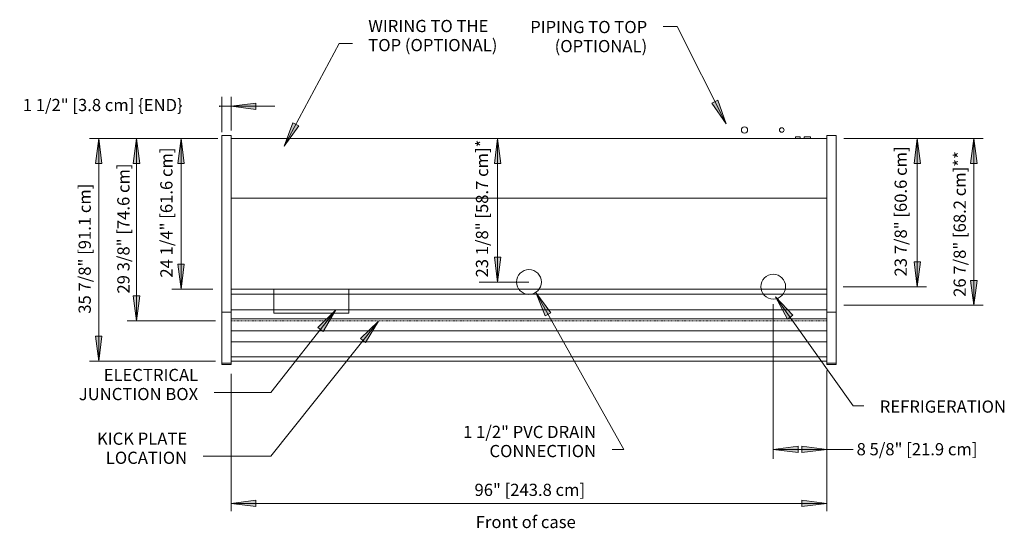
# Model space of a CAD drawing. Units: inches. Extents: x -15412 to -14848, y -8044 to -7261.
# Drawn here: x -15412 to -15253, y -7862 to -7780 of the extents above; entities that cross this region are included whole.
import ezdxf

# ---------------------------------------------------------------- set-up
doc = ezdxf.new("R2010")
doc.units = ezdxf.units.IN
doc.header["$MEASUREMENT"] = 0
doc.linetypes.add("ONHMH-display-case-CAD-drawing-8'-Top-view$0$Hidden 1_8_", pattern=[0.1875, 0.125, -0.0625])
for name, color, linetype, lineweight in [("ONHMH-display-case-CAD-drawing-8'-Top-view$0$A-ANNO-DIMS", 211, 'Continuous', 9), ("ONHMH-display-case-CAD-drawing-8'-Top-view$0$A-ANNO-DIMS-32", 211, 'Continuous', 9), ("ONHMH-display-case-CAD-drawing-8'-Top-view$0$A-DETL-HDLN", 90, "ONHMH-display-case-CAD-drawing-8'-Top-view$0$Hidden 1_8_", 9), ("ONHMH-display-case-CAD-drawing-8'-Top-view$0$A-DETL-THIN", 151, 'Continuous', 9), ("ONHMH-display-case-CAD-drawing-8'-Top-view$0$G-ANNO-TEXT", 231, 'Continuous', 9), ("ONHMH-display-case-CAD-drawing-8'-Top-view$0$M-EQPM", 50, 'Continuous', 9)]:
    doc.layers.add(name, color=color, linetype=linetype, lineweight=lineweight)
doc.styles.add("ONHMH-display-case-CAD-drawing-8'-Top-view$0$Arial", font='arial.ttf', dxfattribs={"height": 1.967066})
doc.dimstyles.new("ONHMH-display-case-CAD-drawing-8'-Top-view$0$HPx_Dimension-_end", dxfattribs={"dimscale": 12, "dimtxt": 2, "dimasz": 0.333333, "dimexe": 0.125, "dimexo": 0, "dimgap": 0, "dimtad": 1, "dimdec": 3, "dimrnd": 0.125, "dimzin": 0, "dimdsep": 46, "dimlunit": 5, "dimtxsty": "ONHMH-display-case-CAD-drawing-8'-Top-view$0$Arial", "dimsah": 1, "dimcen": 0.09, "dimazin": 0, "dimtfac": 1, "dimtdec": 4, "dimtix": 1, "dimtmove": 2, "dimatfit": 3, "dimfxl": 1, "dimtvp": 1, "dimtfill": 1, "dimfrac": 2, "dimtolj": 1, "dimtzin": 0, "dimarcsym": 2})
doc.dimstyles.new("ONHMH-display-case-CAD-drawing-8'-Top-view$0$HPx_Dimension-_verticle", dxfattribs={"dimscale": 12, "dimtxt": 2, "dimasz": 0.333333, "dimexe": 0.125, "dimexo": 0, "dimgap": 0, "dimtad": 1, "dimdec": 4, "dimrnd": 0.0625, "dimzin": 0, "dimdsep": 46, "dimlunit": 5, "dimtxsty": "ONHMH-display-case-CAD-drawing-8'-Top-view$0$Arial", "dimsah": 1, "dimcen": 0.09, "dimazin": 0, "dimtfac": 1, "dimtdec": 4, "dimtix": 1, "dimtmove": 2, "dimatfit": 3, "dimfxl": 1, "dimtvp": 1, "dimtfill": 1, "dimfrac": 2, "dimtolj": 1, "dimtzin": 0, "dimarcsym": 2})
doc.dimstyles.new("ONHMH-display-case-CAD-drawing-8'-Top-view$0$HPx_Dimension_Style_STUB_UP_AREA_", dxfattribs={"dimscale": 12, "dimtxt": 2, "dimasz": 0.333333, "dimexe": 0.25, "dimexo": 0, "dimgap": 0, "dimtad": 1, "dimdec": 3, "dimrnd": 0.125, "dimzin": 0, "dimdsep": 46, "dimlunit": 5, "dimtxsty": "ONHMH-display-case-CAD-drawing-8'-Top-view$0$Arial", "dimsah": 1, "dimcen": 0.09, "dimazin": 0, "dimtfac": 1, "dimtdec": 4, "dimtix": 1, "dimtmove": 2, "dimatfit": 3, "dimfxl": 1, "dimtvp": 1, "dimtfill": 1, "dimfrac": 2, "dimtolj": 1, "dimtzin": 0, "dimarcsym": 2})
doc.dimstyles.new("ONHMH-display-case-CAD-drawing-8'-Top-view$0$HPx_Dimension_Style_STUB_UP_LINE___", dxfattribs={"dimscale": 12, "dimtxt": 2, "dimasz": 0.333333, "dimexe": 0.125, "dimexo": 0, "dimgap": 0, "dimtad": 1, "dimdec": 3, "dimrnd": 0.125, "dimzin": 0, "dimdsep": 46, "dimlunit": 5, "dimtxsty": "ONHMH-display-case-CAD-drawing-8'-Top-view$0$Arial", "dimsah": 1, "dimcen": 0.09, "dimazin": 0, "dimtfac": 1, "dimtdec": 4, "dimtix": 1, "dimtmove": 2, "dimatfit": 3, "dimfxl": 1, "dimtvp": 1, "dimtfill": 1, "dimfrac": 2, "dimtolj": 1, "dimtzin": 0, "dimarcsym": 2})
doc.dimstyles.new("ONHMH-display-case-CAD-drawing-8'-Top-view$0$Low_Extn", dxfattribs={"dimscale": 12, "dimtxt": 2, "dimasz": 0.333333, "dimexe": 0.104167, "dimexo": 0, "dimgap": 0, "dimtad": 1, "dimdec": 4, "dimrnd": 0.0625, "dimzin": 0, "dimdsep": 46, "dimlunit": 5, "dimtxsty": "ONHMH-display-case-CAD-drawing-8'-Top-view$0$Arial", "dimsah": 1, "dimcen": 0.09, "dimazin": 0, "dimtfac": 1, "dimtdec": 4, "dimtix": 1, "dimtmove": 2, "dimatfit": 3, "dimfxl": 1, "dimtvp": 1, "dimtfill": 1, "dimfrac": 2, "dimtolj": 1, "dimtzin": 0, "dimarcsym": 2})

# ---------------------------------------------------------------- blocks, each defined once
blk = doc.blocks.new("ONHMH-display-case-CAD-drawing-8'-Top-view$0$ONHMH - 8_-4349744-ONHMH - 8_")
at = {"layer": "ONHMH-display-case-CAD-drawing-8'-Top-view$0$M-EQPM"}
for p, q in [((0, -15.31), (-1.5, -15.31)), ((-1.5, -16.56), (-1.5, -15.31)), ((0, -15.31), (0, -16.56)), ((0, -15.81), (96, -15.81)), ((90.98, -15.56), (90.98, -15.81)), ((90.98, -15.56), (91.73, -15.56)), ((91.73, -15.81), (91.73, -15.56)), ((92.37, -15.56), (92.37, -15.81)), ((92.37, -15.56), (93.37, -15.56)), ((93.37, -15.81), (93.37, -15.56)), ((97.5, -15.31), (96, -15.31)), ((96, -16.56), (96, -15.31)), ((97.5, -15.31), (97.5, -16.56)), ((-1.5, -38.87), (-1.5, -16.56)), ((0, -16.56), (0, -38.87)), ((96, -38.87), (96, -16.56)), ((97.5, -16.56), (97.5, -38.87)), ((0, -25.4), (96, -25.4)), ((-1.5, -43.8), (-1.5, -38.87)), ((0, -38.87), (0, -43.8)), ((96, -43.8), (96, -38.87)), ((97.5, -38.87), (97.5, -43.8)), ((0, -40.9), (96, -40.9)), ((-1.5, -52.03), (-1.5, -43.8)), ((0, -43.8), (-1.5, -43.8)), ((0, -43.44), (96, -43.44)), ((0, -43.8), (0, -52.03)), ((96, -52.03), (96, -43.8)), ((97.5, -43.8), (96, -43.8)), ((97.5, -43.8), (97.5, -52.03)), ((0, -44.88), (96, -44.88)), ((0, -46.78), (96, -46.78)), ((0, -48.58), (96, -48.58)), ((-1.5, -52.24), (-1.5, -52.03)), ((-1.5, -52.03), (0, -52.03)), ((-1.5, -52.24), (0, -52.24)), ((0, -51), (96, -51)), ((0, -51.68), (96, -51.68)), ((0, -52.03), (0, -52.24)), ((96, -52.24), (96, -52.03)), ((96, -52.03), (97.5, -52.03)), ((96, -52.24), (97.5, -52.24)), ((97.5, -52.03), (97.5, -52.24))]:
    blk.add_line(p, q, dxfattribs=at)
blk = doc.blocks.new("ONHMH-display-case-CAD-drawing-8'-Top-view$0$DIMBLOCK13-ONHMH - 8_")
at = {"layer": "ONHMH-display-case-CAD-drawing-8'-Top-view$0$A-ANNO-DIMS-32", "transparency": 16777216}
for points in [[(-15399.03, -7799.43), (-15399.56, -7803.43), (-15398.51, -7803.43)], [(-15399.03, -7835.3), (-15398.51, -7831.3), (-15399.56, -7831.3)]]:
    blk.add_hatch(color=256, dxfattribs=at).paths.add_polyline_path(points, flags=0)
for p, q in [((-15379.8, -7799.43), (-15400.53, -7799.43)), ((-15399.03, -7799.43), (-15399.56, -7803.43)), ((-15399.03, -7799.43), (-15399.03, -7835.3)), ((-15398.51, -7803.43), (-15399.03, -7799.43)), ((-15399.03, -7799.43), (-15379.8, -7799.43)), ((-15399.56, -7803.43), (-15398.51, -7803.43)), ((-15398.51, -7831.3), (-15399.56, -7831.3)), ((-15399.56, -7831.3), (-15399.03, -7835.3)), ((-15399.03, -7835.3), (-15398.51, -7831.3)), ((-15380.22, -7835.3), (-15400.53, -7835.3)), ((-15399.03, -7835.3), (-15380.22, -7835.3))]:
    blk.add_line(p, q, dxfattribs=at)
at = {"layer": "ONHMH-display-case-CAD-drawing-8'-Top-view$0$A-ANNO-DIMS-32", "color": 0, "transparency": 16777216, "insert": (-15402.27, -7827.66), "char_height": 1.9671, "width": 24.7015, "attachment_point": 1, "rotation": 90, "line_spacing_factor": 0.938532, "style": "ONHMH-display-case-CAD-drawing-8'-Top-view$0$Arial", "bg_fill": 3, "box_fill_scale": 1.25, "bg_fill_color": 0, "bg_fill_transparency": 0}
blk.add_mtext('35 7/8" [91.1 cm]', dxfattribs=at)
blk = doc.blocks.new("ONHMH-display-case-CAD-drawing-8'-Top-view$0$DIMBLOCK14-ONHMH - 8_")
at = {"layer": "ONHMH-display-case-CAD-drawing-8'-Top-view$0$A-ANNO-DIMS-32", "transparency": 16777216}
for points in [[(-15392.94, -7799.43), (-15393.47, -7803.43), (-15392.42, -7803.43)], [(-15392.94, -7828.8), (-15392.42, -7824.8), (-15393.47, -7824.8)]]:
    blk.add_hatch(color=256, dxfattribs=at).paths.add_polyline_path(points, flags=0)
for p, q in [((-15379.8, -7799.43), (-15394.44, -7799.43)), ((-15392.94, -7799.43), (-15393.47, -7803.43)), ((-15392.94, -7799.43), (-15392.94, -7828.8)), ((-15392.42, -7803.43), (-15392.94, -7799.43)), ((-15392.94, -7799.43), (-15379.8, -7799.43)), ((-15393.47, -7803.43), (-15392.42, -7803.43)), ((-15392.42, -7824.8), (-15393.47, -7824.8)), ((-15393.47, -7824.8), (-15392.94, -7828.8)), ((-15392.94, -7828.8), (-15392.42, -7824.8)), ((-15380.22, -7828.8), (-15394.44, -7828.8)), ((-15392.94, -7828.8), (-15380.22, -7828.8))]:
    blk.add_line(p, q, dxfattribs=at)
at = {"layer": "ONHMH-display-case-CAD-drawing-8'-Top-view$0$A-ANNO-DIMS-32", "color": 0, "transparency": 16777216, "insert": (-15396.03, -7824.41), "char_height": 1.9671, "width": 24.7015, "attachment_point": 1, "rotation": 90, "line_spacing_factor": 0.938532, "style": "ONHMH-display-case-CAD-drawing-8'-Top-view$0$Arial", "bg_fill": 3, "box_fill_scale": 1.25, "bg_fill_color": 0, "bg_fill_transparency": 0}
blk.add_mtext('29 3/8" [74.6 cm]', dxfattribs=at)
blk = doc.blocks.new("ONHMH-display-case-CAD-drawing-8'-Top-view$0$DIMBLOCK15-ONHMH - 8_")
at = {"layer": "ONHMH-display-case-CAD-drawing-8'-Top-view$0$A-ANNO-DIMS-32", "transparency": 16777216}
for points in [[(-15334.72, -7799.43), (-15335.25, -7803.43), (-15334.19, -7803.43)], [(-15334.72, -7822.55), (-15334.19, -7818.55), (-15335.25, -7818.55)]]:
    blk.add_hatch(color=256, dxfattribs=at).paths.add_polyline_path(points, flags=0)
for p, q in [((-15331.89, -7799.43), (-15337.72, -7799.43)), ((-15334.72, -7799.43), (-15335.25, -7803.43)), ((-15334.72, -7799.43), (-15334.72, -7822.55)), ((-15334.19, -7803.43), (-15334.72, -7799.43)), ((-15334.72, -7799.43), (-15331.89, -7799.43)), ((-15335.25, -7803.43), (-15334.19, -7803.43)), ((-15334.19, -7818.55), (-15335.25, -7818.55)), ((-15335.25, -7818.55), (-15334.72, -7822.55)), ((-15334.72, -7822.55), (-15334.19, -7818.55)), ((-15329.68, -7822.55), (-15337.72, -7822.55)), ((-15334.72, -7822.55), (-15329.68, -7822.55))]:
    blk.add_line(p, q, dxfattribs=at)
at = {"layer": "ONHMH-display-case-CAD-drawing-8'-Top-view$0$A-ANNO-DIMS-32", "color": 0, "transparency": 16777216, "insert": (-15338.22, -7821.82), "char_height": 1.9671, "width": 25.9938, "attachment_point": 1, "rotation": 90, "line_spacing_factor": 0.938532, "style": "ONHMH-display-case-CAD-drawing-8'-Top-view$0$Arial", "bg_fill": 3, "box_fill_scale": 1.25, "bg_fill_color": 0, "bg_fill_transparency": 0}
blk.add_mtext('23 1/8" [58.7 cm]*', dxfattribs=at)
blk = doc.blocks.new("ONHMH-display-case-CAD-drawing-8'-Top-view$0$DIMBLOCK16-ONHMH - 8_")
at = {"layer": "ONHMH-display-case-CAD-drawing-8'-Top-view$0$A-ANNO-DIMS-32", "transparency": 16777216}
for points in [[(-15290.3, -7849.52), (-15286.3, -7850.05), (-15286.3, -7848.99)], [(-15281.68, -7849.52), (-15285.68, -7848.99), (-15285.68, -7850.05)]]:
    blk.add_hatch(color=256, dxfattribs=at).paths.add_polyline_path(points, flags=0)
for p, q in [((-15290.3, -7826.13), (-15290.3, -7851.02)), ((-15290.3, -7849.52), (-15290.3, -7826.13)), ((-15281.68, -7836.79), (-15281.68, -7851.02)), ((-15281.68, -7849.52), (-15281.68, -7836.79)), ((-15286.3, -7848.99), (-15290.3, -7849.52)), ((-15290.3, -7849.52), (-15281.68, -7849.52)), ((-15290.3, -7849.52), (-15286.3, -7850.05)), ((-15286.3, -7850.05), (-15286.3, -7848.99)), ((-15281.68, -7849.52), (-15285.68, -7848.99)), ((-15285.68, -7848.99), (-15285.68, -7850.05)), ((-15285.68, -7850.05), (-15281.68, -7849.52))]:
    blk.add_line(p, q, dxfattribs=at)
at = {"layer": "ONHMH-display-case-CAD-drawing-8'-Top-view$0$A-ANNO-DIMS-32", "color": 0, "transparency": 16777216, "insert": (-15276.86, -7848.51), "char_height": 1.9671, "width": 22.8923, "attachment_point": 1, "line_spacing_factor": 0.938532, "style": "ONHMH-display-case-CAD-drawing-8'-Top-view$0$Arial", "bg_fill": 3, "box_fill_scale": 1.25, "bg_fill_color": 0, "bg_fill_transparency": 0}
blk.add_mtext('8 5/8" [21.9 cm]', dxfattribs=at)
blk = doc.blocks.new("ONHMH-display-case-CAD-drawing-8'-Top-view$0$DIMBLOCK17-ONHMH - 8_")
at = {"layer": "ONHMH-display-case-CAD-drawing-8'-Top-view$0$A-ANNO-DIMS-32", "transparency": 16777216}
for points in [[(-15385.75, -7799.43), (-15386.28, -7803.43), (-15385.23, -7803.43)], [(-15385.75, -7823.68), (-15385.23, -7819.68), (-15386.28, -7819.68)]]:
    blk.add_hatch(color=256, dxfattribs=at).paths.add_polyline_path(points, flags=0)
for p, q in [((-15380.13, -7799.43), (-15387.25, -7799.43)), ((-15385.75, -7799.43), (-15386.28, -7803.43)), ((-15385.75, -7823.68), (-15385.75, -7799.43)), ((-15385.23, -7803.43), (-15385.75, -7799.43)), ((-15385.75, -7799.43), (-15380.13, -7799.43)), ((-15386.28, -7803.43), (-15385.23, -7803.43)), ((-15385.23, -7819.68), (-15386.28, -7819.68)), ((-15386.28, -7819.68), (-15385.75, -7823.68)), ((-15385.75, -7823.68), (-15385.23, -7819.68)), ((-15380.65, -7823.68), (-15387.25, -7823.68)), ((-15385.75, -7823.68), (-15380.65, -7823.68))]:
    blk.add_line(p, q, dxfattribs=at)
at = {"layer": "ONHMH-display-case-CAD-drawing-8'-Top-view$0$A-ANNO-DIMS-32", "color": 0, "transparency": 16777216, "insert": (-15389.1, -7821.84), "char_height": 1.9671, "width": 24.7015, "attachment_point": 1, "rotation": 90, "line_spacing_factor": 0.938532, "style": "ONHMH-display-case-CAD-drawing-8'-Top-view$0$Arial", "bg_fill": 3, "box_fill_scale": 1.25, "bg_fill_color": 0, "bg_fill_transparency": 0}
blk.add_mtext('24 1/4" [61.6 cm]', dxfattribs=at)
blk = doc.blocks.new("ONHMH-display-case-CAD-drawing-8'-Top-view$0$DIMBLOCK18-ONHMH - 8_")
at = {"layer": "ONHMH-display-case-CAD-drawing-8'-Top-view$0$A-ANNO-DIMS-32", "transparency": 16777216}
for points in [[(-15379.18, -7794.22), (-15383.18, -7793.7), (-15383.18, -7794.75)], [(-15377.68, -7794.22), (-15373.68, -7794.75), (-15373.68, -7793.7)]]:
    blk.add_hatch(color=256, dxfattribs=at).paths.add_polyline_path(points, flags=0)
for p, q in [((-15379.18, -7798.39), (-15379.18, -7792.72)), ((-15377.68, -7798.14), (-15377.68, -7792.72)), ((-15386.21, -7794.22), (-15370.64, -7794.22)), ((-15379.18, -7794.22), (-15383.18, -7793.7)), ((-15383.18, -7793.7), (-15383.18, -7794.75)), ((-15383.18, -7794.75), (-15379.18, -7794.22)), ((-15379.18, -7794.22), (-15379.18, -7798.39)), ((-15373.68, -7793.7), (-15377.68, -7794.22)), ((-15377.68, -7794.22), (-15373.68, -7794.75)), ((-15377.68, -7794.22), (-15377.68, -7798.14)), ((-15373.68, -7794.75), (-15373.68, -7793.7))]:
    blk.add_line(p, q, dxfattribs=at)
at = {"layer": "ONHMH-display-case-CAD-drawing-8'-Top-view$0$A-ANNO-DIMS-32", "color": 0, "transparency": 16777216, "insert": (-15411.27, -7793.04), "char_height": 1.9671, "width": 31.1262, "attachment_point": 1, "line_spacing_factor": 0.938532, "style": "ONHMH-display-case-CAD-drawing-8'-Top-view$0$Arial", "bg_fill": 3, "box_fill_scale": 1.25, "bg_fill_color": 0, "bg_fill_transparency": 0}
blk.add_mtext('1 1/2" [3.8 cm] \\{END\\}', dxfattribs=at)
blk = doc.blocks.new("ONHMH-display-case-CAD-drawing-8'-Top-view$0$DIMBLOCK19-ONHMH - 8_")
at = {"layer": "ONHMH-display-case-CAD-drawing-8'-Top-view$0$A-ANNO-DIMS-32", "transparency": 16777216}
for points in [[(-15267.08, -7799.43), (-15267.6, -7803.43), (-15266.55, -7803.43)], [(-15267.08, -7823.3), (-15266.55, -7819.3), (-15267.6, -7819.3)]]:
    blk.add_hatch(color=256, dxfattribs=at).paths.add_polyline_path(points, flags=0)
for p, q in [((-15278.93, -7799.43), (-15265.58, -7799.43)), ((-15267.08, -7799.43), (-15278.93, -7799.43)), ((-15267.08, -7799.43), (-15267.6, -7803.43)), ((-15267.08, -7823.3), (-15267.08, -7799.43)), ((-15266.55, -7803.43), (-15267.08, -7799.43)), ((-15267.6, -7803.43), (-15266.55, -7803.43)), ((-15266.55, -7819.3), (-15267.6, -7819.3)), ((-15267.6, -7819.3), (-15267.08, -7823.3)), ((-15267.08, -7823.3), (-15266.55, -7819.3)), ((-15279, -7823.3), (-15265.58, -7823.3)), ((-15267.08, -7823.3), (-15279, -7823.3))]:
    blk.add_line(p, q, dxfattribs=at)
at = {"layer": "ONHMH-display-case-CAD-drawing-8'-Top-view$0$A-ANNO-DIMS-32", "color": 0, "transparency": 16777216, "insert": (-15270.73, -7821.66), "char_height": 1.9671, "width": 24.7015, "attachment_point": 1, "rotation": 90, "line_spacing_factor": 0.938532, "style": "ONHMH-display-case-CAD-drawing-8'-Top-view$0$Arial", "bg_fill": 3, "box_fill_scale": 1.25, "bg_fill_color": 0, "bg_fill_transparency": 0}
blk.add_mtext('23 7/8" [60.6 cm]', dxfattribs=at)
blk = doc.blocks.new("ONHMH-display-case-CAD-drawing-8'-Top-view$0$DIMBLOCK20-ONHMH - 8_")
at = {"layer": "ONHMH-display-case-CAD-drawing-8'-Top-view$0$A-ANNO-DIMS-32", "transparency": 16777216}
for points in [[(-15257.96, -7799.43), (-15258.49, -7803.43), (-15257.43, -7803.43)], [(-15257.96, -7826.29), (-15257.43, -7822.29), (-15258.49, -7822.29)]]:
    blk.add_hatch(color=256, dxfattribs=at).paths.add_polyline_path(points, flags=0)
for p, q in [((-15278.82, -7799.43), (-15256.46, -7799.43)), ((-15257.96, -7799.43), (-15278.82, -7799.43)), ((-15257.96, -7799.43), (-15258.49, -7803.43)), ((-15257.96, -7826.29), (-15257.96, -7799.43)), ((-15257.43, -7803.43), (-15257.96, -7799.43)), ((-15258.49, -7803.43), (-15257.43, -7803.43)), ((-15257.43, -7822.29), (-15258.49, -7822.29)), ((-15258.49, -7822.29), (-15257.96, -7826.29)), ((-15257.96, -7826.29), (-15257.43, -7822.29)), ((-15278.38, -7826.29), (-15256.46, -7826.29)), ((-15257.96, -7826.29), (-15278.38, -7826.29))]:
    blk.add_line(p, q, dxfattribs=at)
at = {"layer": "ONHMH-display-case-CAD-drawing-8'-Top-view$0$A-ANNO-DIMS-32", "color": 0, "transparency": 16777216, "insert": (-15261.22, -7824.94), "char_height": 1.9671, "width": 27.2862, "attachment_point": 1, "rotation": 90, "line_spacing_factor": 0.938532, "style": "ONHMH-display-case-CAD-drawing-8'-Top-view$0$Arial", "bg_fill": 3, "box_fill_scale": 1.25, "bg_fill_color": 0, "bg_fill_transparency": 0}
blk.add_mtext('26 7/8" [68.2 cm]**', dxfattribs=at)
blk = doc.blocks.new("ONHMH-display-case-CAD-drawing-8'-Top-view$0$DIMBLOCK21-ONHMH - 8_")
at = {"layer": "ONHMH-display-case-CAD-drawing-8'-Top-view$0$A-ANNO-DIMS-32", "transparency": 16777216}
for points in [[(-15377.68, -7858.22), (-15373.68, -7858.75), (-15373.68, -7857.69)], [(-15281.68, -7858.22), (-15285.68, -7857.69), (-15285.68, -7858.75)]]:
    blk.add_hatch(color=256, dxfattribs=at).paths.add_polyline_path(points, flags=0)
for p, q in [((-15377.68, -7837.35), (-15377.68, -7859.47)), ((-15377.68, -7858.22), (-15377.68, -7837.35)), ((-15281.68, -7837.22), (-15281.68, -7859.47)), ((-15281.68, -7858.22), (-15281.68, -7837.22)), ((-15373.68, -7857.69), (-15377.68, -7858.22)), ((-15373.68, -7858.75), (-15373.68, -7857.69)), ((-15281.68, -7858.22), (-15285.68, -7857.69)), ((-15285.68, -7857.69), (-15285.68, -7858.75)), ((-15377.68, -7858.22), (-15281.68, -7858.22)), ((-15377.68, -7858.22), (-15373.68, -7858.75)), ((-15285.68, -7858.75), (-15281.68, -7858.22))]:
    blk.add_line(p, q, dxfattribs=at)
at = {"layer": "ONHMH-display-case-CAD-drawing-8'-Top-view$0$A-ANNO-DIMS-32", "color": 0, "transparency": 16777216, "insert": (-15338.45, -7855.06), "char_height": 1.9671, "width": 21.0462, "attachment_point": 1, "line_spacing_factor": 0.938532, "style": "ONHMH-display-case-CAD-drawing-8'-Top-view$0$Arial", "bg_fill": 3, "box_fill_scale": 1.25, "bg_fill_color": 0, "bg_fill_transparency": 0}
blk.add_mtext('96" [243.8 cm]', dxfattribs=at)
blk = doc.blocks.new("ONHMH-display-case-CAD-drawing-8'-Top-view")
at = {"layer": "ONHMH-display-case-CAD-drawing-8'-Top-view$0$G-ANNO-TEXT"}
for points in [[(-15297.90614, -7797.0611), (-15299.23218, -7793.25073), (-15300.17319, -7793.72377)], [(-15369.14888, -7800.67067), (-15366.78989, -7797.39767), (-15367.71738, -7796.89864)], [(-15328.54909, -7824.26261), (-15327.05055, -7828.0085), (-15326.13211, -7827.49301)], [(-15360.8108, -7827.049), (-15363.69785, -7829.86721), (-15362.87007, -7830.5184)], [(-15353.9353, -7828.83887), (-15356.83866, -7831.64026), (-15356.01468, -7832.29625)]]:
    blk.add_hatch(color=7, dxfattribs=at).paths.add_polyline_path(points, flags=0)
at = {"layer": "ONHMH-display-case-CAD-drawing-8'-Top-view$0$A-DETL-HDLN"}
blk.add_line((-15281.67597, -7828.80099), (-15377.67597, -7828.80099), dxfattribs=at)
at = {"layer": "ONHMH-display-case-CAD-drawing-8'-Top-view$0$A-DETL-THIN"}
for p, q in [((-15281.67597, -7799.42599), (-15377.67597, -7799.42599)), ((-15377.67597, -7835.30099), (-15377.67597, -7799.42599)), ((-15377.67597, -7799.42599), (-15377.67597, -7823.67599)), ((-15281.67597, -7835.30099), (-15281.67597, -7799.42599)), ((-15281.67597, -7799.42599), (-15281.67597, -7835.30099)), ((-15281.67597, -7835.30099), (-15281.67597, -7799.42599)), ((-15281.67597, -7799.42599), (-15281.67597, -7835.30099)), ((-15373.67597, -7823.67599), (-15377.67597, -7823.67599)), ((-15285.67597, -7823.67599), (-15373.67597, -7823.67599)), ((-15370.79199, -7823.67599), (-15358.73499, -7823.67599)), ((-15370.79199, -7827.55099), (-15370.79199, -7823.67599)), ((-15358.73499, -7823.67599), (-15358.73499, -7827.55099)), ((-15285.67597, -7823.67689), (-15281.67597, -7823.67689)), ((-15278.92597, -7826.28536), (-15278.17597, -7826.28536)), ((-15358.73499, -7827.55099), (-15370.79199, -7827.55099)), ((-15281.67597, -7835.30099), (-15377.67597, -7835.30099)), ((-15281.67597, -7849.5208), (-15277.42597, -7849.5208))]:
    blk.add_line(p, q, dxfattribs=at)
for centre, radius in [((-15294.92597, -7798.05099), 0.5), ((-15288.92597, -7798.05099), 0.375), ((-15329.67597, -7822.55099), 2), ((-15290.30097, -7823.30189), 2)]:
    blk.add_circle(centre, radius, dxfattribs=at)
at = {"layer": "ONHMH-display-case-CAD-drawing-8'-Top-view$0$G-ANNO-TEXT", "color": 7}
for p, q in [((-15305.80639, -7781.34521), (-15308.05631, -7781.34521)), ((-15297.90614, -7797.0611), (-15305.80639, -7781.34521)), ((-15369.14888, -7800.67067), (-15360.24555, -7784.12285)), ((-15360.24555, -7784.12285), (-15358.13527, -7784.12285)), ((-15299.23218, -7793.25073), (-15300.17319, -7793.72377)), ((-15300.17319, -7793.72377), (-15297.90614, -7797.0611)), ((-15297.90614, -7797.0611), (-15299.23218, -7793.25073)), ((-15367.71738, -7796.89864), (-15369.14888, -7800.67067)), ((-15369.14888, -7800.67067), (-15366.78989, -7797.39767)), ((-15366.78989, -7797.39767), (-15367.71738, -7796.89864)), ((-15328.54909, -7824.26261), (-15327.05055, -7828.0085)), ((-15326.13211, -7827.49301), (-15328.54909, -7824.26261)), ((-15328.54909, -7824.26261), (-15314.3611, -7849.54132)), ((-15360.8108, -7827.049), (-15371.28114, -7840.35858)), ((-15360.8108, -7827.049), (-15363.69785, -7829.86721)), ((-15362.87007, -7830.5184), (-15360.8108, -7827.049)), ((-15327.05055, -7828.0085), (-15326.13211, -7827.49301)), ((-15353.9353, -7828.83887), (-15371.28114, -7850.62687)), ((-15353.9353, -7828.83887), (-15356.83866, -7831.64026)), ((-15356.01468, -7832.29625), (-15353.9353, -7828.83887)), ((-15363.69785, -7829.86721), (-15362.87007, -7830.5184)), ((-15356.83866, -7831.64026), (-15356.01468, -7832.29625)), ((-15371.28114, -7840.35858), (-15380.43552, -7840.35858)), ((-15314.3611, -7849.54132), (-15316.27726, -7849.54132)), ((-15371.28114, -7850.62687), (-15382.20654, -7850.62687))]:
    blk.add_line(p, q, dxfattribs=at)
at = {"layer": "ONHMH-display-case-CAD-drawing-8'-Top-view$0$M-EQPM"}
blk.add_blockref("ONHMH-display-case-CAD-drawing-8'-Top-view$0$ONHMH - 8_-4349744-ONHMH - 8_", (-15377.67597, -7783.61855), dxfattribs=at)
at = {"layer": "ONHMH-display-case-CAD-drawing-8'-Top-view$0$G-ANNO-TEXT", "color": 7, "line_spacing_factor": 0.938532, "style": "ONHMH-display-case-CAD-drawing-8'-Top-view$0$Arial", "bg_fill": 3, "box_fill_scale": 1.25, "bg_fill_color": 0, "bg_fill_transparency": 0}
for s, insert, char_height, width, attachment_point in [('WIRING TO THE\\PTOP (OPTIONAL)', (-15355.57527, -7780.30963), 1.9670659, 26.328, 1), ('PIPING TO TOP\\P(OPTIONAL)', (-15310.61631, -7780.47045), 1.9670659, 24.168, 3), ('ELECTRICAL\\PJUNCTION BOX', (-15382.99552, -7836.54536), 1.9670659, 24.312, 3), ('KICK PLATE\\PLOCATION', (-15384.76654, -7846.81365), 1.967066, 18.912, 3)]:
    blk.add_mtext(s, dxfattribs=dict(at, insert=insert, char_height=char_height, width=width, attachment_point=attachment_point))
at = {"layer": "ONHMH-display-case-CAD-drawing-8'-Top-view$0$A-ANNO-DIMS"}
dim = blk.add_linear_dim(base=(-15267.07568, -7799.42599), p1=(-15278.99785, -7823.30189), p2=(-15278.92771, -7799.42599), angle=90, dimstyle="ONHMH-display-case-CAD-drawing-8'-Top-view$0$HPx_Dimension-_verticle", override={"dimpost": '<>', "dimfxl": 23.876007}, dxfattribs=at)
dim.commit()
dim.dimension.update_dxf_attribs({"geometry": "ONHMH-display-case-CAD-drawing-8'-Top-view$0$DIMBLOCK19-ONHMH - 8_", "text_midpoint": (-15269.42289, -7809.30548), "dimtype": 128, "text_rotation": 90})
at = {"layer": "ONHMH-display-case-CAD-drawing-8'-Top-view$0$G-ANNO-TEXT", "color": 7, "insert": (-15318.83726, -7845.7281), "char_height": 1.9670659, "width": 27.144, "attachment_point": 3, "line_spacing_factor": 0.938532, "style": "ONHMH-display-case-CAD-drawing-8'-Top-view$0$Arial", "bg_fill": 3, "box_fill_scale": 1.25, "bg_fill_color": 0, "bg_fill_transparency": 0}
blk.add_mtext('1 1/2" PVC DRAIN\\PCONNECTION', dxfattribs=at)
at = {"layer": "ONHMH-display-case-CAD-drawing-8'-Top-view$0$A-ANNO-DIMS"}
for base, p1, p2, dimstyle, override, picture, middle in [((-15334.72157, -7822.55099), (-15331.89314, -7799.42599), (-15329.67597, -7822.55099), "ONHMH-display-case-CAD-drawing-8'-Top-view$0$HPx_Dimension_Style_STUB_UP_AREA_", {"dimpost": '<>', "dimfxl": 23.231045}, "ONHMH-display-case-CAD-drawing-8'-Top-view$0$DIMBLOCK15-ONHMH - 8_", (-15336.91094, -7808.82234)), ((-15399.03463, -7835.30099), (-15379.79577, -7799.42599), (-15380.21529, -7835.30099), "ONHMH-display-case-CAD-drawing-8'-Top-view$0$HPx_Dimension-_verticle", {"dimpost": '<>', "dimfxl": 35.877453}, "ONHMH-display-case-CAD-drawing-8'-Top-view$0$DIMBLOCK13-ONHMH - 8_", (-15400.96203, -7815.30503))]:
    dim = blk.add_linear_dim(base=base, p1=p1, p2=p2, angle=90, dimstyle=dimstyle, override=override, dxfattribs=at)
    dim.commit()
    dim.dimension.update_dxf_attribs({"geometry": picture, "text_midpoint": middle, "dimtype": 128, "text_rotation": 90})
dim = blk.add_linear_dim(base=(-15281.67597, -7849.5208), p1=(-15290.30097, -7826.12661), p2=(-15281.67597, -7836.79233), dimstyle="ONHMH-display-case-CAD-drawing-8'-Top-view$0$HPx_Dimension-_verticle", override={"dimpost": '<>', "dimfxl": 13.716715}, dxfattribs=at)
dim.commit()
dim.dimension.update_dxf_attribs({"geometry": "ONHMH-display-case-CAD-drawing-8'-Top-view$0$DIMBLOCK16-ONHMH - 8_", "text_midpoint": (-15265.41216, -7849.82197), "dimtype": 128})
at = {"layer": "ONHMH-display-case-CAD-drawing-8'-Top-view$0$G-ANNO-TEXT"}
blk.add_hatch(color=7, dxfattribs=at).paths.add_polyline_path([(-15289.91084, -7824.96285), (-15288.01586, -7828.52464), (-15287.15857, -7827.91282)], flags=0)
at = {"layer": "ONHMH-display-case-CAD-drawing-8'-Top-view$0$G-ANNO-TEXT", "color": 7}
for p, q in [((-15289.91084, -7824.96285), (-15288.01586, -7828.52464)), ((-15287.15857, -7827.91282), (-15289.91084, -7824.96285)), ((-15289.91084, -7824.96285), (-15277.38512, -7842.51403)), ((-15288.01586, -7828.52464), (-15287.15857, -7827.91282)), ((-15277.38512, -7842.51403), (-15275.6843, -7842.51403))]:
    blk.add_line(p, q, dxfattribs=at)
at = {"layer": "ONHMH-display-case-CAD-drawing-8'-Top-view$0$G-ANNO-TEXT", "color": 7, "insert": (-15273.1243, -7841.63928), "char_height": 1.9670659, "width": 26.856, "attachment_point": 1, "line_spacing_factor": 0.938532, "style": "ONHMH-display-case-CAD-drawing-8'-Top-view$0$Arial", "bg_fill": 3, "box_fill_scale": 1.25, "bg_fill_color": 0, "bg_fill_transparency": 0}
blk.add_mtext('REFRIGERATION', dxfattribs=at)
at = {"layer": "ONHMH-display-case-CAD-drawing-8'-Top-view$0$A-ANNO-DIMS"}
dim = blk.add_linear_dim(base=(-15392.9419, -7828.80099), p1=(-15379.79577, -7799.42599), p2=(-15380.21529, -7828.80099), angle=90, dimstyle="ONHMH-display-case-CAD-drawing-8'-Top-view$0$HPx_Dimension-_verticle", override={"dimpost": '<>', "dimfxl": 29.377995}, dxfattribs=at)
dim.commit()
dim.dimension.update_dxf_attribs({"geometry": "ONHMH-display-case-CAD-drawing-8'-Top-view$0$DIMBLOCK14-ONHMH - 8_", "text_midpoint": (-15394.7163, -7812.05503), "dimtype": 128, "text_rotation": 90})
for base, p1, p2, dimstyle, override, picture, middle in [((-15385.75371, -7799.42599), (-15380.65149, -7823.67599), (-15380.12747, -7799.42599), "ONHMH-display-case-CAD-drawing-8'-Top-view$0$HPx_Dimension-_verticle", {"dimpost": '<>', "dimfxl": 24.255661}, "ONHMH-display-case-CAD-drawing-8'-Top-view$0$DIMBLOCK17-ONHMH - 8_", (-15387.78782, -7809.49253)), ((-15257.96142, -7799.42599), (-15278.37547, -7826.28536), (-15278.81983, -7799.42599), "ONHMH-display-case-CAD-drawing-8'-Top-view$0$HPx_Dimension_Style_STUB_UP_LINE___", {"dimpost": '<>', "dimfxl": 26.863051}, "ONHMH-display-case-CAD-drawing-8'-Top-view$0$DIMBLOCK20-ONHMH - 8_", (-15259.91358, -7811.29777))]:
    dim = blk.add_linear_dim(base=base, p1=p1, p2=p2, angle=90, dimstyle=dimstyle, override=override, dxfattribs=at)
    dim.commit()
    dim.dimension.update_dxf_attribs({"geometry": picture, "text_midpoint": middle, "dimtype": 128, "text_rotation": 90})
dim = blk.add_linear_dim(base=(-15281.67597, -7858.22013), p1=(-15377.67597, -7837.3525), p2=(-15281.67597, -7837.21729), dimstyle="ONHMH-display-case-CAD-drawing-8'-Top-view$0$Low_Extn", override={"dimpost": '<>', "dimfxl": 96.000095}, dxfattribs=at)
dim.commit()
dim.dimension.update_dxf_attribs({"geometry": "ONHMH-display-case-CAD-drawing-8'-Top-view$0$DIMBLOCK21-ONHMH - 8_", "text_midpoint": (-15327.92212, -7856.37587), "dimtype": 128})
at = {"layer": "ONHMH-display-case-CAD-drawing-8'-Top-view$0$G-ANNO-TEXT", "color": 7, "insert": (-15338.24592, -7860.23833), "char_height": 1.9670659, "width": 19.104, "attachment_point": 1, "line_spacing_factor": 0.938532, "style": "ONHMH-display-case-CAD-drawing-8'-Top-view$0$Arial", "bg_fill": 3, "box_fill_scale": 1.25, "bg_fill_color": 0, "bg_fill_transparency": 0}
blk.add_mtext('Front of case', dxfattribs=at)
at = {"layer": "ONHMH-display-case-CAD-drawing-8'-Top-view$0$A-ANNO-DIMS"}
dim = blk.add_linear_dim(base=(-15377.67597, -7794.22223), p1=(-15379.17597, -7798.39163), p2=(-15377.67597, -7798.14163), dimstyle="ONHMH-display-case-CAD-drawing-8'-Top-view$0$HPx_Dimension-_end", override={"dimpost": '<>', "dimfxl": 1.520691}, dxfattribs=at)
dim.commit()
dim.dimension.update_dxf_attribs({"geometry": "ONHMH-display-case-CAD-drawing-8'-Top-view$0$DIMBLOCK18-ONHMH - 8_", "text_midpoint": (-15395.71037, -7794.3476), "dimtype": 128})

msp = doc.modelspace()

# ---------------------------------------------------------------- block references
msp.add_blockref("ONHMH-display-case-CAD-drawing-8'-Top-view", (0, 0))

doc.saveas('drawing.dxf')
